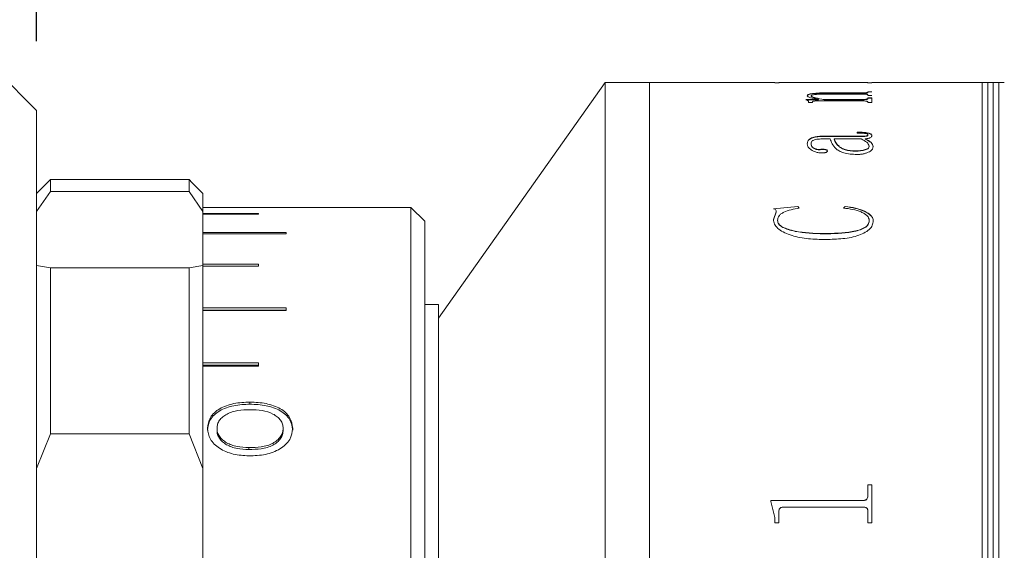
# Model space of a CAD drawing. Units: millimetres. Extents: x 0 to 472, y 0 to 297.
# Drawn here: x 266 to 280, y 224 to 232 of the extents above; entities that cross this region are included whole.
import ezdxf

# ---------------------------------------------------------------- set-up
doc = ezdxf.new("R2010")
doc.units = ezdxf.units.MM
doc.layers.add('FORMAT', color=7, linetype='Continuous')
doc.styles.add('SLDTEXTSTYLE0', font='TXT', dxfattribs={"width": 0.7})
doc.dimstyles.new('SLDDIMSTYLE1', dxfattribs={"dimtxt": 2.728516, "dimasz": 3, "dimexe": 0, "dimexo": 0.0625, "dimgap": 0.682129, "dimtad": 1, "dimdec": 1, "dimlfac": 2.5, "dimrnd": 1e-09, "dimzin": 12, "dimdsep": 46, "dimtxsty": 'SLDTEXTSTYLE0', "dimsah": 1, "dimcen": 0.09, "dimadec": 0, "dimazin": 3, "dimtfac": 1, "dimtofl": 0, "dimtmove": 0, "dimatfit": 3, "dimfxl": 0, "dimfrac": 2, "dimtolj": 1, "dimtzin": 12, "dimarcsym": 0})

# ---------------------------------------------------------------- blocks, each defined once
blk = doc.blocks.new('_D_12')
at = {"layer": 'FORMAT'}
for p, q in [((245.075, 232.015), (245.075, 250.018)), ((265.875, 231.215), (265.875, 250.018)), ((245.075, 249.018), (265.875, 249.018))]:
    blk.add_line(p, q, dxfattribs=at)
for points in [[(245.075, 249.018), (248.075, 248.518), (248.075, 249.518)], [(265.875, 249.018), (262.875, 249.518), (262.875, 248.518)]]:
    blk.add_solid(points, dxfattribs=at)
at = {"layer": 'FORMAT', "insert": (252.584, 252.088), "char_height": 2.3813, "attachment_point": 1, "style": 'SLDTEXTSTYLE0'}
blk.add_mtext('52', dxfattribs=at)
blk = doc.blocks.new('_D_15')
at = {"layer": 'FORMAT'}
for p, q in [((265.875, 231.215), (265.875, 249.89)), ((296.315, 235.215), (296.315, 249.89)), ((265.875, 248.89), (296.315, 248.89))]:
    blk.add_line(p, q, dxfattribs=at)
for points in [[(265.875, 248.89), (268.875, 248.39), (268.875, 249.39)], [(296.315, 248.89), (293.315, 249.39), (293.315, 248.39)]]:
    blk.add_solid(points, dxfattribs=at)
at = {"layer": 'FORMAT', "insert": (273.039, 251.96), "char_height": 2.3813, "attachment_point": 1, "style": 'SLDTEXTSTYLE0'}
blk.add_mtext('76.1', dxfattribs=at)

msp = doc.modelspace()

# ---------------------------------------------------------------- linework, layer by layer
at = {"color": 7, "linetype": 'Continuous', "lineweight": 15}
for p, q in [((265.87477424, 230.21524581), (265.07477424, 231.01524581)), ((274.07477424, 230.61524581), (271.67477424, 227.21524581)), ((274.71477424, 230.61524581), (274.07477424, 230.61524581)), ((274.07477424, 217.01524581), (274.07477424, 230.61524581)), ((276.52452756, 230.61524581), (274.71477424, 230.61524581)), ((274.71477424, 203.41524581), (274.71477424, 230.61524581)), ((274.71477424, 217.01524581), (274.71477424, 230.61524581)), ((276.52452756, 230.61365784), (276.52452756, 230.61524581)), ((276.5828609, 230.61365784), (276.52452756, 230.61365784)), ((276.5828609, 230.61365784), (276.5828609, 230.61429234)), ((276.64666298, 230.61517154), (277.16619423, 230.61517154)), ((277.80148069, 230.61494027), (276.64757444, 230.61494027)), ((277.16619423, 230.61494027), (277.16619423, 230.61517154)), ((277.22452756, 230.61517154), (277.80208833, 230.61517154)), ((277.22452756, 230.61517154), (277.22452756, 230.61494027)), ((277.86619423, 230.61428557), (277.92452756, 230.61428557)), ((277.92452756, 230.61365784), (277.86619423, 230.61365784)), ((279.51477424, 230.61524581), (277.92452756, 230.61524581)), ((277.92452756, 230.61365784), (277.92452756, 230.61524581)), ((279.59477424, 230.61524581), (279.51477424, 230.61524581)), ((279.51477424, 203.41524581), (279.51477424, 230.61524581)), ((279.67477424, 230.61524581), (279.59477424, 230.61524581)), ((279.59477424, 230.61524581), (279.59477424, 203.41524581)), ((279.75477424, 230.61524581), (279.67477424, 230.61524581)), ((279.67477424, 230.61524581), (279.67477424, 203.41524581)), ((279.83477424, 230.61524581), (279.75477424, 230.61524581)), ((279.75477424, 230.61524581), (279.75477424, 203.41524581)), ((276.99119423, 230.42168547), (276.99119423, 230.4256297)), ((277.04952756, 230.4199124), (277.04952756, 230.42385611)), ((277.80087305, 230.44964587), (277.25369423, 230.44964587)), ((277.2828609, 230.46730216), (277.80148069, 230.46730216)), ((277.2828609, 230.46334567), (277.2828609, 230.46730216)), ((277.2828609, 230.46334567), (277.80148069, 230.46334567)), ((277.80148069, 230.46334567), (277.80148069, 230.46730216)), ((277.86619423, 230.48396853), (277.92452756, 230.48396853)), ((277.86619423, 230.48000714), (277.92452756, 230.48000714)), ((277.86619423, 230.43100096), (277.86619423, 230.43776627)), ((277.92452756, 230.43100096), (277.86619423, 230.43100096)), ((277.86619423, 230.39425554), (277.92452756, 230.39425554)), ((277.86619423, 230.38671986), (277.86619423, 230.39425554)), ((277.86619423, 230.39032054), (277.92452756, 230.39032054)), ((277.86619423, 230.38278708), (277.86619423, 230.38671986)), ((277.92452756, 230.32699331), (277.92452756, 230.39425554)), ((276.97174979, 230.37281722), (277.15495291, 230.37281722)), ((276.97174979, 230.36955114), (276.97174979, 230.37281722)), ((276.97174979, 230.36888852), (277.15495291, 230.36888852)), ((277.01063868, 230.32699331), (277.01063868, 230.33924362)), ((277.06897201, 230.32699331), (277.01063868, 230.32699331)), ((277.06897201, 230.32699331), (277.06897201, 230.3414923)), ((277.80239215, 230.35039592), (277.11667166, 230.35039592)), ((277.15495291, 230.36888852), (277.15495291, 230.37281722)), ((277.23728798, 230.37281722), (277.80087305, 230.37281722)), ((277.23728798, 230.36888852), (277.23728798, 230.37281722)), ((277.23728798, 230.36888852), (277.80087305, 230.36888852)), ((277.80087305, 230.36888852), (277.80087305, 230.37281722)), ((277.86619423, 230.32699331), (277.86619423, 230.33545517)), ((277.92452756, 230.32699331), (277.86619423, 230.32699331)), ((265.87477424, 230.21524581), (265.87477424, 217.01524581)), ((277.23060395, 229.8430154), (277.77535222, 229.8430154)), ((277.23060395, 229.8430154), (277.23060395, 229.83924253)), ((277.23060395, 229.83924253), (277.77535222, 229.83924253)), ((277.71063868, 229.8875847), (277.71063868, 229.90008216)), ((277.77535222, 229.8430154), (277.77535222, 229.83924253)), ((277.86619423, 229.86267284), (277.86619423, 229.85889418)), ((277.92452756, 229.85126937), (277.92452756, 229.84749407)), ((276.99119423, 229.733099), (276.99119423, 229.72935846)), ((277.04952756, 229.73503549), (277.04952756, 229.73129437)), ((277.32174979, 229.80379033), (277.22847722, 229.80379033)), ((277.76957965, 229.80379033), (277.38008312, 229.80379033)), ((277.38008312, 229.80002899), (277.38008312, 229.80379033)), ((277.82791298, 229.80379033), (277.82791298, 229.80002899)), ((277.88563868, 229.6949282), (277.88563868, 229.69865861)), ((277.94397201, 229.69316826), (277.94397201, 229.68943946)), ((277.18624631, 229.65193615), (277.18624631, 229.64821947)), ((277.2828609, 229.62809867), (277.2828609, 229.62438901)), ((277.68663694, 229.62654637), (277.68663694, 229.63025666)), ((266.07477424, 229.21524581), (265.87477424, 229.01524581)), ((267.07477424, 229.21524581), (266.07477424, 229.21524581)), ((266.07477424, 229.21524581), (266.07477424, 229.04377929)), ((268.07477424, 229.21509827), (267.07477424, 229.21509827)), ((268.07477424, 229.04377929), (268.07477424, 229.21509827)), ((268.07477424, 229.21509827), (268.11462621, 229.17524581)), ((268.11470013, 229.17524581), (268.11462621, 229.17524581)), ((268.27477424, 229.01524581), (268.11473718, 229.17528287)), ((266.07477424, 229.04377929), (265.87477424, 228.75411725)), ((266.07477424, 229.04377929), (268.07477424, 229.04377929)), ((268.27477424, 228.75411725), (268.07477424, 229.04377929)), ((268.27477424, 229.01524581), (268.27477424, 228.75411725)), ((276.50508312, 228.79627416), (276.85842513, 228.83012756)), ((276.50508312, 228.79280915), (276.85842513, 228.82665259)), ((276.85842513, 228.83012756), (276.87452756, 228.80552243)), ((276.85842513, 228.83012756), (276.85842513, 228.82665259)), ((276.85842513, 228.82665259), (276.87452756, 228.8020547)), ((277.51619423, 228.80552243), (277.54141124, 228.83012756)), ((277.51619423, 228.8020547), (277.54141124, 228.82665259)), ((277.54141124, 228.83012756), (277.54141124, 228.82665259)), ((268.27477424, 228.81517802), (269.47477424, 228.81517802)), ((268.27477424, 227.97563564), (268.27477424, 228.75411725)), ((269.07477424, 228.72651385), (268.27477424, 228.72651385)), ((268.27477424, 228.71645245), (269.07477424, 228.71645245)), ((269.07477424, 228.71645245), (269.07477424, 228.72651385)), ((271.27477424, 228.81524581), (269.47477424, 228.81524581)), ((269.47477424, 228.81517802), (269.47477424, 228.81524581)), ((271.47477424, 228.61524581), (271.27477424, 228.81524581)), ((271.27477424, 206.79614605), (271.27477424, 228.81524581)), ((276.50508312, 228.63998021), (276.54609874, 228.75047281)), ((276.50508312, 228.63656117), (276.54609874, 228.74702128)), ((276.54609874, 228.75047281), (276.54609874, 228.74702128)), ((271.47477424, 228.61524581), (271.47477424, 206.96935113)), ((276.50508312, 228.63998021), (276.50508312, 228.63656117)), ((276.56341645, 228.62924391), (276.56341645, 228.62582803)), ((277.88563868, 228.62497354), (277.88563868, 228.62155891)), ((277.94397201, 228.62085733), (277.94397201, 228.61744392)), ((269.47477424, 228.451868), (268.27477424, 228.451868)), ((268.27477424, 228.43190498), (269.47477424, 228.43190498)), ((269.47477424, 228.43190498), (269.47477424, 228.451868)), ((277.22878104, 228.43638293), (277.22878104, 228.43302378)), ((265.87477424, 227.97563564), (266.07477424, 227.94457548)), ((268.07477424, 227.94457548), (268.27477424, 227.97563564)), ((269.07477424, 227.99560199), (268.27477424, 227.99560199)), ((268.27477424, 227.97563564), (268.27477424, 225.04874895)), ((268.27477424, 227.96605437), (269.07477424, 227.96605437)), ((269.07477424, 227.96605437), (269.07477424, 227.99560199)), ((266.07477424, 227.94457548), (266.07477424, 225.54849214)), ((268.07477424, 227.94457548), (266.07477424, 227.94457548)), ((268.07477424, 225.54849214), (268.07477424, 227.94457548)), ((271.67477424, 227.41524581), (271.47477424, 227.41524581)), ((271.67477424, 217.01524581), (271.67477424, 227.41524581)), ((269.47477424, 227.36496158), (268.27477424, 227.36496158)), ((269.47477424, 227.3298778), (268.27477424, 227.3298778)), ((268.27477424, 227.3262986), (269.47477424, 227.3262986)), ((269.47477424, 227.3262986), (269.47477424, 227.36496158)), ((269.07477424, 226.56996173), (268.27477424, 226.56996173)), ((269.07477424, 226.52279737), (269.07477424, 226.56996173)), ((269.07477424, 226.53757286), (268.27477424, 226.53757286)), ((268.27477424, 226.52279737), (269.07477424, 226.52279737)), ((268.95285116, 225.97591977), (268.95285116, 226.00639826)), ((268.33938962, 225.59824161), (268.33938962, 225.62743548)), ((268.47785116, 225.62694247), (268.47785116, 225.59775028)), ((269.43169731, 225.6285857), (269.43169731, 225.59938793)), ((269.57015885, 225.59873292), (269.57015885, 225.62792845)), ((266.07477424, 225.54849214), (265.87477424, 225.04874895)), ((266.07477424, 225.54849214), (268.07477424, 225.54849214)), ((268.27477424, 225.04874895), (268.07477424, 225.54849214)), ((268.93698577, 225.34909581), (268.93698577, 225.32084548)), ((268.27477424, 223.01065765), (268.27477424, 225.04874895)), ((277.86619423, 224.81220947), (277.92452756, 224.81220947)), ((277.86619423, 224.65109603), (277.86619423, 224.81220947)), ((277.86619423, 224.80991625), (277.92452756, 224.80991625)), ((277.92452756, 224.26153673), (277.92452756, 224.81220947)), ((276.46619423, 224.58761958), (277.80148069, 224.58761958)), ((276.46619423, 224.57322846), (276.46619423, 224.58761958)), ((276.46619423, 224.58539241), (277.80148069, 224.58539241)), ((276.52452756, 224.34183172), (276.46619423, 224.57322846)), ((277.80148069, 224.58761958), (277.80148069, 224.58539241)), ((277.86619423, 224.65109603), (277.86619423, 224.6488502)), ((276.5828609, 224.26153673), (276.5828609, 224.42431644)), ((277.80148069, 224.49043277), (276.64757444, 224.49043277)), ((277.86619423, 224.26153673), (277.86619423, 224.42635453)), ((276.52452756, 224.26153673), (276.52452756, 224.34183172)), ((276.5828609, 224.26153673), (276.52452756, 224.26153673)), ((277.92452756, 224.26153673), (277.86619423, 224.26153673))]:
    msp.add_line(p, q, dxfattribs=at)
for points, knots in [([(276.5828609, 230.61475593), (276.58341425, 230.61482696), (276.58426504, 230.61493616), (276.5908361, 230.61503624), (276.59803532, 230.61509546), (276.60783658, 230.61513498), (276.62393117, 230.61516693), (276.63758657, 230.6151697), (276.64666298, 230.61517154)], [0, 0, 0, 0, 0.2480937186, 0.3814493507, 0.5002771503, 0.6245345311, 0.75043727, 1, 1, 1, 1]), ([(276.64757444, 230.61494027), (276.6383736, 230.61493693), (276.62418611, 230.61493178), (276.60709937, 230.61488013), (276.59632902, 230.61481553), (276.58917398, 230.61471834), (276.58354211, 230.61455599), (276.58312995, 230.61439647), (276.5828609, 230.61429234)], [0, 0, 0, 0, 0.2485691989, 0.3832883461, 0.4996543978, 0.6166382288, 0.7497519164, 1, 1, 1, 1]), ([(277.86619423, 230.61429234), (277.86592383, 230.61439648), (277.86550974, 230.61455596), (277.85988686, 230.6147184), (277.85270365, 230.61481561), (277.84200699, 230.61488048), (277.82492098, 230.61493244), (277.81073352, 230.61493718), (277.80148069, 230.61494027)], [0, 0, 0, 0, 0.2501942463, 0.3831498934, 0.5002437773, 0.6171149767, 0.7502886189, 1, 1, 1, 1]), ([(277.80208833, 230.61517154), (277.81113228, 230.61516974), (277.8246851, 230.61516703), (277.84066446, 230.61513551), (277.85047203, 230.61509649), (277.85788465, 230.61503907), (277.86483982, 230.6149405), (277.8656557, 230.61483242), (277.86619423, 230.61476108)], [0, 0, 0, 0, 0.2496579481, 0.3741252299, 0.4976163958, 0.6190896351, 0.7485722945, 1, 1, 1, 1]), ([(276.99119423, 230.4256297), (276.99338657, 230.43187012), (276.9967033, 230.4413111), (277.02915003, 230.45212249), (277.0667143, 230.45856585), (277.11497922, 230.4630413), (277.18714236, 230.46665742), (277.24493436, 230.46704669), (277.2828609, 230.46730216)], [0, 0, 0, 0, 0.2497027141, 0.3777687969, 0.4996548261, 0.6188729562, 0.7498817978, 1, 1, 1, 1]), ([(276.99119423, 230.42168547), (276.99338683, 230.42792411), (276.99670416, 230.43736292), (277.02915202, 230.44817115), (277.06672118, 230.45461274), (277.11498393, 230.45908663), (277.18714796, 230.46270105), (277.2449347, 230.46309024), (277.2828609, 230.46334567)], [0, 0, 0, 0, 0.2496649223, 0.3777332329, 0.4996008545, 0.6188532494, 0.7498483649, 1, 1, 1, 1]), ([(277.15495291, 230.37281722), (277.11287403, 230.38044926), (277.04975333, 230.39189776), (276.99866426, 230.41086079), (276.99368403, 230.42070714), (276.99119423, 230.4256297)], [0, 0, 0, 0, 0.5000031824, 0.7500331013, 1, 1, 1, 1]), ([(277.25369423, 230.44964587), (277.22910599, 230.4494899), (277.1800228, 230.44917855), (277.12054615, 230.44584857), (277.08242069, 230.44081906), (277.06220317, 230.43578235), (277.05118192, 230.42999855), (277.0500794, 230.42590501), (277.04952756, 230.42385611)], [0, 0, 0, 0, 0.2503642189, 0.4997785357, 0.6261318838, 0.7496618749, 0.8747010474, 1, 1, 1, 1]), ([(277.04952756, 230.42385611), (277.05339202, 230.41886817), (277.06113391, 230.40887553), (277.122707, 230.39043746), (277.19147293, 230.37986265), (277.23728798, 230.37281722)], [0, 0, 0, 0, 0.2496071037, 0.5000535318, 1, 1, 1, 1]), ([(277.04952756, 230.4199124), (277.05339218, 230.41492587), (277.06113462, 230.40493577), (277.12271103, 230.38650274), (277.19147378, 230.37593166), (277.23728798, 230.36888852)], [0, 0, 0, 0, 0.2495859062, 0.5000255304, 1, 1, 1, 1]), ([(277.86619423, 230.43776627), (277.86595698, 230.43931184), (277.8655945, 230.44167319), (277.86026792, 230.44461283), (277.85327657, 230.44658099), (277.84271076, 230.44809241), (277.8252227, 230.44941654), (277.81051461, 230.44955506), (277.80087305, 230.44964587)], [0, 0, 0, 0, 0.250450433, 0.3826444633, 0.5006797553, 0.6197657085, 0.7507460876, 1, 1, 1, 1]), ([(277.80087305, 230.37281722), (277.81036653, 230.37294874), (277.82458385, 230.3731457), (277.84117294, 230.37492836), (277.85432263, 230.37746009), (277.86479806, 230.38153843), (277.86572829, 230.38499068), (277.86619423, 230.38671986)], [0, 0, 0, 0, 0.2496548506, 0.3738800214, 0.4998431295, 0.7494793992, 1, 1, 1, 1]), ([(277.80087305, 230.36888852), (277.81036648, 230.36901996), (277.82458601, 230.36921683), (277.84117416, 230.37099941), (277.85432341, 230.37353026), (277.8647979, 230.37760706), (277.86572825, 230.3810584), (277.86619423, 230.38278708)], [0, 0, 0, 0, 0.2496934412, 0.3739977162, 0.4998936538, 0.7495112297, 1, 1, 1, 1]), ([(277.80148069, 230.46730216), (277.81092431, 230.4674023), (277.82496061, 230.46755114), (277.84116303, 230.46895125), (277.85422454, 230.47090907), (277.8647894, 230.47409128), (277.8657267, 230.47679), (277.86619423, 230.47813612)], [0, 0, 0, 0, 0.2491300263, 0.370288362, 0.4941324555, 0.7476728214, 1, 1, 1, 1]), ([(277.80148069, 230.46334567), (277.81091637, 230.46344744), (277.82496005, 230.46359891), (277.84123366, 230.46499369), (277.85425726, 230.46696258), (277.86480112, 230.4701403), (277.86573068, 230.47283344), (277.86619423, 230.47417644)], [0, 0, 0, 0, 0.2491053483, 0.3707582752, 0.4952033388, 0.7482706233, 1, 1, 1, 1]), ([(277.01063868, 230.33924362), (277.00946053, 230.34463973), (277.00769319, 230.35273443), (276.99294329, 230.36292039), (276.97881598, 230.36734036), (276.97174979, 230.36955114)], [0, 0, 0, 0, 0.49985930334, 0.74983983253, 1, 1, 1, 1]), ([(277.11667166, 230.35039592), (277.11025642, 230.35034916), (277.10047641, 230.35027787), (277.08816319, 230.34955073), (277.07999654, 230.34861593), (277.07402567, 230.34712343), (277.06950429, 230.34472918), (277.06918022, 230.34275843), (277.06897201, 230.3414923)], [0, 0, 0, 0, 0.25047615898, 0.38184963955, 0.50079056139, 0.61467655353, 0.7524438079, 1, 1, 1, 1]), ([(277.86619423, 230.33545517), (277.86597247, 230.33737239), (277.86563499, 230.34029008), (277.86042764, 230.34394818), (277.85379456, 230.34642703), (277.84365645, 230.34839156), (277.826472, 230.35010085), (277.81193585, 230.35027898), (277.80239215, 230.35039592)], [0, 0, 0, 0, 0.250479088, 0.3811883462, 0.5008433319, 0.6201729101, 0.7506248775, 1, 1, 1, 1]), ([(276.99119423, 229.733099), (276.9926331, 229.74641913), (276.99550527, 229.77300788), (277.02542061, 229.80461822), (277.0725752, 229.82489863), (277.11963426, 229.83588283), (277.1737324, 229.84217181), (277.21163915, 229.84273409), (277.23060395, 229.8430154)], [0, 0, 0, 0, 0.25039269086, 0.49981718956, 0.62650874618, 0.74979776603, 0.87482339691, 1, 1, 1, 1]), ([(276.99119423, 229.72935846), (276.99263298, 229.74267474), (276.99550497, 229.76925625), (277.0254243, 229.80085856), (277.07257803, 229.82113302), (277.11963948, 229.83211252), (277.17373311, 229.83839926), (277.2116392, 229.83896132), (277.23060395, 229.83924253)], [0, 0, 0, 0, 0.2503636889, 0.4997671655, 0.6264807321, 0.7497579411, 0.8748016553, 1, 1, 1, 1]), ([(277.71063868, 229.90008216), (277.73534482, 229.89983755), (277.78466647, 229.89934923), (277.84635449, 229.89449998), (277.886432, 229.88478759), (277.90866801, 229.87500789), (277.92239774, 229.86354362), (277.9238172, 229.85536325), (277.92452756, 229.85126937)], [0, 0, 0, 0, 0.25048051962, 0.50004194317, 0.62492582596, 0.74987037811, 0.87482247333, 1, 1, 1, 1]), ([(277.71063868, 229.89629251), (277.73534479, 229.89604795), (277.7846658, 229.89555974), (277.8463523, 229.89071231), (277.8864309, 229.8810028), (277.90866741, 229.87122598), (277.92239766, 229.85976491), (277.92381718, 229.85158676), (277.92452756, 229.84749407)], [0, 0, 0, 0, 0.25050825318, 0.50009143266, 0.62497591931, 0.74991081947, 0.87484482884, 1, 1, 1, 1]), ([(277.86619423, 229.86267284), (277.86566735, 229.86534312), (277.86488107, 229.86932807), (277.85730884, 229.87404093), (277.84783814, 229.87791006), (277.83067707, 229.88159838), (277.78488991, 229.88689864), (277.74318259, 229.887284), (277.71063868, 229.8875847)], [0, 0, 0, 0, 0.1248207356, 0.1862744902, 0.2500267841, 0.3592655514, 0.5000395513, 1, 1, 1, 1]), ([(277.77535222, 229.8430154), (277.79731289, 229.84295156), (277.82232014, 229.84287886), (277.84800038, 229.84583768), (277.85463322, 229.84732569), (277.85914299, 229.84949052), (277.86531738, 229.85448727), (277.86580862, 229.85907303), (277.86619423, 229.86267284)], [0, 0, 0, 0, 0.5000604583, 0.569433277, 0.6250687575, 0.6817772339, 0.7501957061, 1, 1, 1, 1]), ([(277.77535222, 229.83924253), (277.79731222, 229.83917889), (277.82232031, 229.83910642), (277.84800216, 229.84206397), (277.85463618, 229.84355258), (277.85914499, 229.84571646), (277.86531645, 229.85071201), (277.86580816, 229.85529545), (277.86619423, 229.85889418)], [0, 0, 0, 0, 0.5001132202, 0.5695297363, 0.6251277107, 0.681901023, 0.7502410654, 1, 1, 1, 1]), ([(277.92452756, 229.85126937), (277.92393276, 229.84610979), (277.92274541, 229.83581032), (277.90916691, 229.82329702), (277.88939305, 229.8151337), (277.86473423, 229.80855859), (277.84252994, 229.80568319), (277.82791298, 229.80379033)], [0, 0, 0, 0, 0.2503426546, 0.4997297723, 0.6201964835, 0.749977461, 1, 1, 1, 1]), ([(277.19961437, 229.60098974), (277.1901783, 229.60123357), (277.1713064, 229.60172123), (277.13633697, 229.60748324), (277.08491251, 229.62335328), (277.03244827, 229.6530299), (276.99648426, 229.69269984), (276.99296542, 229.71957267), (276.99119423, 229.733099)], [0, 0, 0, 0, 0.062536579, 0.125071576, 0.2499891157, 0.4996974715, 0.748174618, 1, 1, 1, 1]), ([(277.22847722, 229.80379033), (277.2023562, 229.80323199), (277.16218525, 229.80237334), (277.11421401, 229.79534207), (277.08226764, 229.78731049), (277.0648347, 229.77538013), (277.05104255, 229.7580088), (277.05013355, 229.74422467), (277.04952756, 229.73503549)], [0, 0, 0, 0, 0.2501844048, 0.3847532418, 0.4997334683, 0.6244111065, 0.7496137076, 1, 1, 1, 1]), ([(277.04952756, 229.73503549), (277.05117265, 229.71651655), (277.05323453, 229.69330576), (277.08801746, 229.66808081), (277.10999443, 229.65919458), (277.1306984, 229.65370433), (277.14848313, 229.6509123), (277.16755871, 229.65027886), (277.180009, 229.651383), (277.18624631, 229.65193615)], [0, 0, 0, 0, 0.4992062294, 0.6256820652, 0.7495873801, 0.8159504255, 0.8748367232, 0.937295975, 1, 1, 1, 1]), ([(277.04952756, 229.73129437), (277.05117308, 229.71278062), (277.05323553, 229.68957606), (277.08801812, 229.66435887), (277.10999769, 229.65547494), (277.13070098, 229.64998591), (277.14848684, 229.64719592), (277.16755855, 229.64656265), (277.18000896, 229.64766648), (277.18624631, 229.64821947)], [0, 0, 0, 0, 0.4991631654, 0.6256353605, 0.7495457497, 0.8159469514, 0.8748122174, 0.9372839226, 1, 1, 1, 1]), ([(277.70851194, 229.57876936), (277.67467456, 229.57982926), (277.60702979, 229.58194811), (277.51712361, 229.60162653), (277.44713455, 229.62967377), (277.35960456, 229.69816307), (277.33857349, 229.75684667), (277.32174979, 229.80379033)], [0, 0, 0, 0, 0.1248512534, 0.2495919092, 0.374564209, 0.4996856774, 1, 1, 1, 1]), ([(277.38008312, 229.80379033), (277.39450236, 229.76738355), (277.4125314, 229.72186248), (277.48524231, 229.67040549), (277.53869969, 229.64881809), (277.60760291, 229.63303956), (277.66029538, 229.63118419), (277.68663694, 229.63025666)], [0, 0, 0, 0, 0.5001431614, 0.6253520311, 0.7504325528, 0.8752384248, 1, 1, 1, 1]), ([(277.38008312, 229.80002899), (277.39450306, 229.76363235), (277.41253316, 229.71812348), (277.4852438, 229.66668254), (277.53870241, 229.64510146), (277.60760554, 229.62932819), (277.66029568, 229.62747355), (277.68663694, 229.62654637)], [0, 0, 0, 0, 0.5001026305, 0.6253078804, 0.7503932637, 0.875214724, 1, 1, 1, 1]), ([(277.68663694, 229.63025666), (277.69947363, 229.63045589), (277.72513739, 229.63085418), (277.77470225, 229.63585843), (277.82136049, 229.64466312), (277.85736787, 229.65832358), (277.88126633, 229.67529574), (277.88388951, 229.68931223), (277.88563868, 229.69865861)], [0, 0, 0, 0, 0.1253540397, 0.2506140771, 0.5003251895, 0.6256773234, 0.7503967482, 1, 1, 1, 1]), ([(277.68663694, 229.62654637), (277.6994736, 229.62674553), (277.72513708, 229.62714369), (277.77470086, 229.63214634), (277.8213584, 229.64094798), (277.85736695, 229.65460456), (277.88126592, 229.67157163), (277.88388936, 229.68558444), (277.88563868, 229.6949282)], [0, 0, 0, 0, 0.1253712296, 0.2506464078, 0.5003755649, 0.6257257343, 0.7504336722, 1, 1, 1, 1]), ([(277.94397201, 229.69316826), (277.94219678, 229.68006898), (277.93865324, 229.6539216), (277.90268114, 229.62208897), (277.85486365, 229.60174048), (277.81240349, 229.58901036), (277.76247257, 229.58034463), (277.72650054, 229.5792945), (277.70851194, 229.57876936)], [0, 0, 0, 0, 0.2502875509, 0.4995973362, 0.624791326, 0.7499610067, 0.8749625628, 1, 1, 1, 1]), ([(277.88563868, 229.69865861), (277.87808098, 229.7181136), (277.86292839, 229.75711931), (277.80074676, 229.78820789), (277.76957965, 229.80379033)], [0, 0, 0, 0, 0.498772896, 1, 1, 1, 1]), ([(277.82791298, 229.80379033), (277.86130377, 229.78754505), (277.92792933, 229.75513041), (277.9386328, 229.71379004), (277.94397201, 229.69316826)], [0, 0, 0, 0, 0.5011709147, 1, 1, 1, 1]), ([(277.82791298, 229.80002899), (277.86130376, 229.78378885), (277.92792711, 229.7513855), (277.93863218, 229.71005542), (277.94397201, 229.68943946)], [0, 0, 0, 0, 0.5011873181, 1, 1, 1, 1]), ([(277.18624631, 229.65193615), (277.19173013, 229.65281137), (277.20268377, 229.65455957), (277.2207971, 229.65527061), (277.23848734, 229.65404107), (277.25503259, 229.65136938), (277.26896081, 229.64711734), (277.2811184, 229.63931321), (277.28216193, 229.63259715), (277.2828609, 229.62809867)], [0, 0, 0, 0, 0.1252833543, 0.2502468526, 0.3766565081, 0.5004296387, 0.6271074904, 0.750233171, 1, 1, 1, 1]), ([(277.18624631, 229.64821947), (277.19173019, 229.64909444), (277.20268411, 229.65084216), (277.22079702, 229.65155294), (277.23848703, 229.65032382), (277.25503402, 229.64765262), (277.26896232, 229.64340178), (277.28111795, 229.63559965), (277.28216171, 229.62888621), (277.2828609, 229.62438901)], [0, 0, 0, 0, 0.1252945549, 0.2502732965, 0.3766976717, 0.500480247, 0.6272068049, 0.7502734433, 1, 1, 1, 1]), ([(277.2828609, 229.62809867), (277.28190614, 229.62416298), (277.28047502, 229.61826369), (277.26957272, 229.61146066), (277.25893768, 229.60723918), (277.24559499, 229.60407165), (277.22581331, 229.60152676), (277.20997801, 229.60120217), (277.19961437, 229.60098974)], [0, 0, 0, 0, 0.2499218611, 0.3746127516, 0.5006422922, 0.6195196906, 0.7509893687, 1, 1, 1, 1]), ([(277.54141124, 228.83012756), (277.59129118, 228.8228474), (277.69099196, 228.8082957), (277.82118752, 228.76400529), (277.90422628, 228.71197257), (277.93949836, 228.66131884), (277.94248045, 228.63434761), (277.94397201, 228.62085733)], [0, 0, 0, 0, 0.2502975937, 0.5002986265, 0.7496675445, 0.87479049, 1, 1, 1, 1]), ([(277.54141124, 228.82665259), (277.59129068, 228.81937472), (277.69098745, 228.80482804), (277.82118191, 228.76055223), (277.90422418, 228.70853465), (277.93949823, 228.6578941), (277.94248042, 228.63093029), (277.94397201, 228.61744392)], [0, 0, 0, 0, 0.2503261965, 0.5003407614, 0.7497001074, 0.8748085524, 1, 1, 1, 1]), ([(276.54609874, 228.75047281), (276.54552645, 228.75943655), (276.54466833, 228.77287714), (276.52637103, 228.78846001), (276.51218861, 228.79366595), (276.50508312, 228.79627416)], [0, 0, 0, 0, 0.4997765978, 0.7493844997, 1, 1, 1, 1]), ([(276.87452756, 228.80552243), (276.83513764, 228.79829123), (276.7564286, 228.78384184), (276.66756949, 228.75392858), (276.61191672, 228.72188889), (276.57218335, 228.68363598), (276.56693622, 228.65108146), (276.56341645, 228.62924391)], [0, 0, 0, 0, 0.2504829157, 0.5005154675, 0.6283558394, 0.7507013982, 1, 1, 1, 1]), ([(277.88563868, 228.62497354), (277.88419647, 228.63702439), (277.88131238, 228.66112356), (277.85758073, 228.69479496), (277.81897627, 228.72458156), (277.75291085, 228.75774921), (277.65147708, 228.78875748), (277.56131431, 228.79993092), (277.51619423, 228.80552243)], [0, 0, 0, 0, 0.125013445, 0.2500005114, 0.3709250939, 0.5001757784, 0.7498733761, 1, 1, 1, 1]), ([(277.22878104, 228.35118469), (277.1444968, 228.35361558), (276.97611368, 228.358472), (276.77640523, 228.40285789), (276.64136203, 228.45784921), (276.56116958, 228.51126429), (276.52179047, 228.56353077), (276.50721853, 228.60712889), (276.50579506, 228.62902767), (276.50508312, 228.63998021)], [0, 0, 0, 0, 0.2501417633, 0.4997334584, 0.6263811866, 0.7497956844, 0.8747169706, 0.9373404758, 1, 1, 1, 1]), ([(276.56341645, 228.62924391), (276.56687465, 228.61095802), (276.57379044, 228.57438947), (276.63529947, 228.52904633), (276.71922953, 228.49564058), (276.90970926, 228.44786656), (277.08836502, 228.44143661), (277.22878104, 228.43638293)], [0, 0, 0, 0, 0.12483990916, 0.24965781734, 0.3643349089, 0.50039361605, 1, 1, 1, 1]), ([(276.56341645, 228.62582803), (276.56687496, 228.60754724), (276.57379165, 228.57098738), (276.63530605, 228.52565629), (276.71923546, 228.49226159), (276.90972039, 228.44450335), (277.08836717, 228.43807577), (277.22878104, 228.43302378)], [0, 0, 0, 0, 0.1248149927, 0.2496181609, 0.3643082819, 0.5003551841, 1, 1, 1, 1]), ([(277.22878104, 228.43638293), (277.36943885, 228.4393951), (277.54535522, 228.44316231), (277.73963425, 228.48617012), (277.82375056, 228.52057341), (277.87801078, 228.57017407), (277.8830937, 228.60669024), (277.88563868, 228.62497354)], [0, 0, 0, 0, 0.5000645948, 0.6254152901, 0.7503084869, 0.8749818861, 1, 1, 1, 1]), ([(277.22878104, 228.43302378), (277.36943725, 228.43603472), (277.54535014, 228.43980039), (277.73963103, 228.4827955), (277.82374642, 228.51718706), (277.87801014, 228.56677373), (277.88309355, 228.60328078), (277.88563868, 228.62155891)], [0, 0, 0, 0, 0.5001052734, 0.6254609292, 0.7503505788, 0.8750070513, 1, 1, 1, 1]), ([(277.94397201, 228.62085733), (277.94149765, 228.59925936), (277.93655213, 228.55609144), (277.89025911, 228.49372646), (277.81203383, 228.44127005), (277.67833583, 228.38754006), (277.47535873, 228.35589099), (277.31106984, 228.3527553), (277.22878104, 228.35118469)], [0, 0, 0, 0, 0.1250885334, 0.2500147599, 0.3749570885, 0.4999670994, 0.7495441596, 1, 1, 1, 1]), ([(268.95285116, 226.00639826), (268.87422532, 226.00259839), (268.75612167, 225.99689061), (268.6116444, 225.95562715), (268.51392943, 225.91188048), (268.43639801, 225.85297051), (268.36029762, 225.76079395), (268.34775093, 225.68076681), (268.33938962, 225.62743548)], [0, 0, 0, 0, 0.2498797034, 0.3753435602, 0.5003635021, 0.6259309727, 0.7507145306, 1, 1, 1, 1]), ([(268.95285116, 225.97591977), (268.87423406, 225.97213518), (268.75616159, 225.96645122), (268.61167507, 225.92533134), (268.51396559, 225.8817432), (268.43642278, 225.82303572), (268.36031622, 225.73118518), (268.3477573, 225.65140021), (268.33938962, 225.59824161)], [0, 0, 0, 0, 0.2502629782, 0.3758618869, 0.5009432559, 0.6264726725, 0.7511286818, 1, 1, 1, 1]), ([(269.57015885, 225.62792845), (269.56225714, 225.68152743), (269.55038551, 225.76205527), (269.47161874, 225.85370111), (269.3934858, 225.91211487), (269.29577431, 225.95612907), (269.15042193, 225.99691274), (269.03166825, 226.00261419), (268.95285116, 226.00639826)], [0, 0, 0, 0, 0.2492279746, 0.374443487, 0.4996322629, 0.6235000531, 0.7501161429, 1, 1, 1, 1]), ([(269.57015885, 225.59873292), (269.56224995, 225.65215883), (269.5503648, 225.73244488), (269.47159354, 225.82376315), (269.39345118, 225.88197599), (269.29574279, 225.92583186), (269.15038277, 225.96647283), (269.03165977, 225.97215075), (268.95285116, 225.97591977)], [0, 0, 0, 0, 0.2488109846, 0.3739019343, 0.4990548771, 0.6229824274, 0.7497348559, 1, 1, 1, 1]), ([(268.47785116, 225.62694247), (268.47934492, 225.64689919), (268.48233152, 225.68680037), (268.51059579, 225.74342748), (268.55776897, 225.7934205), (268.62084025, 225.83465831), (268.69646414, 225.86501897), (268.80735845, 225.89105996), (268.89538542, 225.89395224), (268.95405308, 225.89587986)], [0, 0, 0, 0, 0.1250598379, 0.2500429282, 0.3740726473, 0.5000401388, 0.6250721798, 0.7501204275, 1, 1, 1, 1]), ([(268.95405308, 225.89587986), (269.01238176, 225.89364797), (269.12883072, 225.88919216), (269.2657708, 225.84844107), (269.35041309, 225.79450124), (269.39748379, 225.74462435), (269.42659583, 225.68825375), (269.42999665, 225.64847697), (269.43169731, 225.6285857)], [0, 0, 0, 0, 0.2501529385, 0.4994121745, 0.6245237775, 0.7496775808, 0.874820613, 1, 1, 1, 1]), ([(268.33938962, 225.62743548), (268.34692031, 225.57418001), (268.35823426, 225.49417015), (268.43496224, 225.39899856), (268.53565243, 225.3165947), (268.70816397, 225.24457223), (268.86194301, 225.23381781), (268.93890885, 225.22843527)], [0, 0, 0, 0, 0.2496332917, 0.3750436671, 0.5004187069, 0.7499614019, 1, 1, 1, 1]), ([(268.93698577, 225.34909581), (268.87979803, 225.35148036), (268.79360236, 225.35507445), (268.68652281, 225.38450568), (268.61452515, 225.41795037), (268.55445627, 225.46074812), (268.50935206, 225.51183203), (268.4874635, 225.55886839), (268.47894706, 225.59767046), (268.4782165, 225.61718401), (268.47785116, 225.62694247)], [0, 0, 0, 0, 0.2497291423, 0.3764018593, 0.499815303, 0.6263290221, 0.7498218027, 0.8747880742, 0.9373831943, 1, 1, 1, 1]), ([(268.93698577, 225.32084548), (268.87980331, 225.32322071), (268.79362698, 225.3268003), (268.68654567, 225.35612719), (268.61454883, 225.38945322), (268.55447617, 225.43210161), (268.50936247, 225.48301342), (268.48746487, 225.52990122), (268.47894715, 225.56857655), (268.47821652, 225.5880248), (268.47785116, 225.59775028)], [0, 0, 0, 0, 0.2500963192, 0.3769053949, 0.5003802355, 0.6268675326, 0.7502436127, 0.8750171772, 0.9374998278, 1, 1, 1, 1]), ([(269.43169731, 225.6285857), (269.42997188, 225.6079532), (269.42652158, 225.56669501), (269.39665198, 225.50688181), (269.34806492, 225.45360001), (269.28466978, 225.40750076), (269.20386577, 225.37759951), (269.08805569, 225.35306394), (268.99740976, 225.35068296), (268.93698577, 225.34909581)], [0, 0, 0, 0, 0.1250111292, 0.2499810343, 0.3749873882, 0.4999020381, 0.6248342975, 0.7499170256, 1, 1, 1, 1]), ([(269.43169731, 225.59938793), (269.42997153, 225.57882431), (269.42651998, 225.53769741), (269.39663947, 225.47807866), (269.34804525, 225.4249768), (269.28463494, 225.37903439), (269.20384446, 225.34924766), (269.08803926, 225.32479807), (268.9974063, 225.32242649), (268.93698577, 225.32084548)], [0, 0, 0, 0, 0.124773555, 0.2495450355, 0.3744294819, 0.4993150853, 0.6243305081, 0.7495596955, 1, 1, 1, 1]), ([(268.93890885, 225.22843527), (269.0191448, 225.23189147), (269.1395766, 225.23707913), (269.28903183, 225.28016514), (269.38868127, 225.32869012), (269.47013046, 225.39141779), (269.55197175, 225.48941161), (269.56289023, 225.57256905), (269.57015885, 225.62792845)], [0, 0, 0, 0, 0.2500048415, 0.3752498944, 0.5004190379, 0.625616842, 0.7507664472, 1, 1, 1, 1]), ([(277.80148069, 224.58761958), (277.81097718, 224.58833272), (277.82524646, 224.58940427), (277.84189325, 224.59745098), (277.85444801, 224.60930286), (277.86481061, 224.62752779), (277.86573256, 224.643232), (277.86619423, 224.65109603)], [0, 0, 0, 0, 0.2491867467, 0.3744245348, 0.499709087, 0.7494746843, 1, 1, 1, 1]), ([(277.80148069, 224.58539241), (277.81097703, 224.58610528), (277.82524578, 224.5871764), (277.84189276, 224.59522058), (277.85444751, 224.6070687), (277.86481052, 224.62528831), (277.86573253, 224.64098842), (277.86619423, 224.6488502)], [0, 0, 0, 0, 0.2492253326, 0.3744742827, 0.4997595288, 0.7495061002, 1, 1, 1, 1]), ([(276.64757444, 224.49043277), (276.63759333, 224.48999712), (276.62253504, 224.48933986), (276.60531066, 224.4809497), (276.59482516, 224.47247162), (276.58844398, 224.46126754), (276.58343027, 224.44528412), (276.58308558, 224.43259045), (276.5828609, 224.42431644)], [0, 0, 0, 0, 0.2496736292, 0.3766771816, 0.4992160303, 0.6157784006, 0.7495559084, 1, 1, 1, 1]), ([(277.86619423, 224.42635453), (277.86594969, 224.43448877), (277.86557439, 224.44697191), (277.86041321, 224.46267421), (277.85376869, 224.47341456), (277.84351655, 224.48187351), (277.83036273, 224.48725198), (277.81601737, 224.49019922), (277.80632831, 224.49035489), (277.80148069, 224.49043277)], [0, 0, 0, 0, 0.25020429042, 0.38397392788, 0.50026120872, 0.62063270433, 0.74973650723, 0.87478825936, 1, 1, 1, 1])]:
    msp.add_open_spline(points, degree=3, knots=knots, dxfattribs=at)

# ---------------------------------------------------------------- dimensions: what is measured, and where the dimension line sits
at = {"layer": 'FORMAT'}
for base, p1, p2, picture, middle in [((265.87477424, 249.0181463), (245.07477424, 231.01524581), (265.87477424, 230.21524581), '_D_12', (254.17191571, 249.0181463)), ((296.31477424, 248.88995974), (265.87477424, 230.21524581), (296.31477424, 234.21524581), '_D_15', (276.21412062, 248.88995974))]:
    dim = msp.add_linear_dim(base=base, p1=p1, p2=p2, dimstyle='SLDDIMSTYLE1', dxfattribs=at)
    dim.commit()
    dim.dimension.update_dxf_attribs({"geometry": picture, "text_midpoint": middle, "dimtype": 160})

doc.saveas('drawing.dxf')
